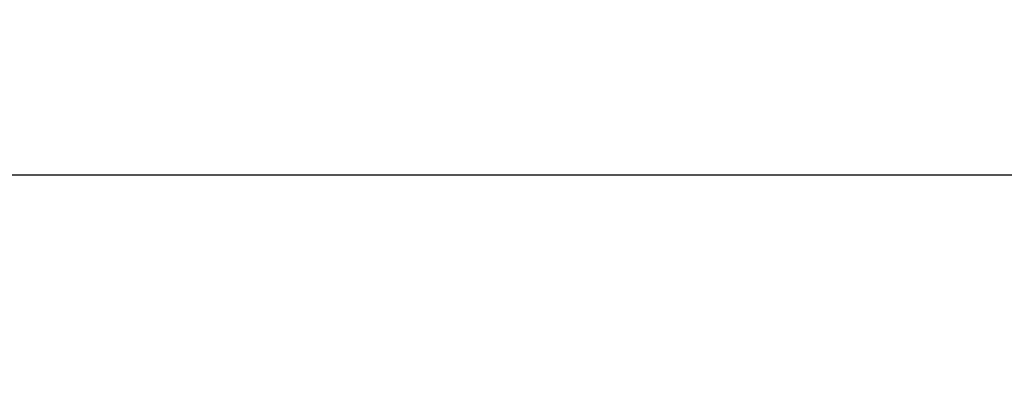
# Model space of a CAD drawing. Extents: x 5172 to 7702, y 399 to 2175.
# Drawn here: x 6885 to 7139, y 1868 to 1966 of the extents above; entities that cross this region are included whole.
import ezdxf

# ---------------------------------------------------------------- set-up
doc = ezdxf.new("R2010")
doc.units = 0
doc.header["$LTSCALE"] = 10
doc.layers.get('Defpoints').update_dxf_attribs({"linetype": 'CONTINUOUS'})
doc.layers.add('SICHTBAR', color=7, linetype='CONTINUOUS', lineweight=30)
doc.styles.add('BEMSTIL', font='simplex.shx', dxfattribs={"width": 0.8})
doc.dimstyles.new('BEMASS', dxfattribs={"dimscale": 10, "dimtxt": 3.5, "dimasz": 3.5, "dimexe": 1.25, "dimexo": 0.625, "dimtad": 1, "dimtxsty": 'BEMSTIL', "dimcen": 3, "dimclrd": 3, "dimclre": 3, "dimclrt": 3, "dimadec": 0, "dimazin": 0, "dimtfac": 0.875, "dimtmove": 0, "dimatfit": 3, "dimfxl": 0, "dimtolj": 1, "dimlwd": -1, "dimlwe": -1, "dimarcsym": 0})

# ---------------------------------------------------------------- blocks, each defined once
blk = doc.blocks.new('*D5')
at = {"layer": 'Defpoints', "color": 0}
for p in [(7328.39, 1925.82), (6248, 1790.31), (7328.39, 1781.05)]:
    blk.add_point(p, dxfattribs=at)
at = {"layer": 'SICHTBAR', "color": 3}
for p, q in [((6248, 1796.56), (6248, 1938.32)), ((7328.39, 1787.3), (7328.39, 1938.32)), ((6273, 1925.82), (7303.39, 1925.82))]:
    blk.add_line(p, q, dxfattribs=at)
for points in [[(6273, 1929.99), (6273, 1921.66), (6248, 1925.82)], [(7303.39, 1929.99), (7303.39, 1921.66), (7328.39, 1925.82)]]:
    blk.add_solid(points, dxfattribs=at)
at = {"layer": 'SICHTBAR', "color": 3, "insert": (6788.19, 1944.57), "char_height": 25, "attachment_point": 5, "style": 'BEMSTIL'}
blk.add_mtext('\\A1;1080', dxfattribs=at)
blk = doc.blocks.new('*D6')
at = {"layer": 'Defpoints', "color": 0}
for p in [(7349.79, 1996.07), (6226.69, 1808.03), (7349.79, 1808.03)]:
    blk.add_point(p, dxfattribs=at)
at = {"layer": 'SICHTBAR', "color": 3}
for p, q in [((6226.69, 1814.28), (6226.69, 2008.57)), ((7349.79, 1814.28), (7349.79, 2008.57)), ((6251.69, 1996.07), (7324.79, 1996.07))]:
    blk.add_line(p, q, dxfattribs=at)
for points in [[(6251.69, 2000.23), (6251.69, 1991.9), (6226.69, 1996.07)], [(7324.79, 2000.23), (7324.79, 1991.9), (7349.79, 1996.07)]]:
    blk.add_solid(points, dxfattribs=at)
at = {"layer": 'SICHTBAR', "color": 3, "insert": (6788.24, 2014.82), "char_height": 25, "attachment_point": 5, "style": 'BEMSTIL'}
blk.add_mtext('\\A1;1123', dxfattribs=at)

msp = doc.modelspace()

# ---------------------------------------------------------------- linework, layer by layer
at = {"layer": 'SICHTBAR'}
for points in [[(6286.656, 1122.982, 0.0000013), (6286.579, 1133.53, -0.0000002), (6286.502, 1144.079, -0.0000012), (6286.426, 1154.627, -0.0000021), (6286.349, 1165.175, -0.0000032)], [(7289.83, 1112.434, -0.0000037), (7289.907, 1122.982, -0.0000013), (7289.984, 1133.53, 0.0000002), (7290.061, 1144.079, 0.0000012), (7290.137, 1154.627, 0.0000021), (7290.214, 1165.175, 0.0000032), (7290.29, 1175.723, 0.0000042), (7290.366, 1186.271, 0.0000053)], [(7150.843, 1819.55, -0.0000044), (7149.236, 1819.55, -0.000005), (7147.728, 1819.55, -0.0000036), (7146.365, 1819.55, -0.0000001), (7144.614, 1819.55, 0.0000051), (7141.917, 1819.551, 0.0000028), (7138.385, 1819.551, 0.0000012)]]:
    msp.add_lwpolyline(points, format="xyb", dxfattribs=at)

# ---------------------------------------------------------------- dimensions: what is measured, and where the dimension line sits
for base, p1, p2, text, picture, middle in [((7349.786, 1996.067), (6226.69, 1808.029), (7349.786, 1808.031), '1123', '*D6', (6788.238, 2014.817)), ((7328.389, 1925.824), (6247.998, 1790.307), (7328.389, 1781.051), '1080', '*D5', (6788.193, 1944.574))]:
    dim = msp.add_linear_dim(base=base, p1=p1, p2=p2, angle=180, text=text, dimstyle='BEMASS', override={"dimtxt": 2.5, "dimasz": 2.5}, dxfattribs=at)
    dim.commit()
    dim.dimension.update_dxf_attribs({"geometry": picture, "text_midpoint": middle})

doc.saveas('drawing.dxf')
